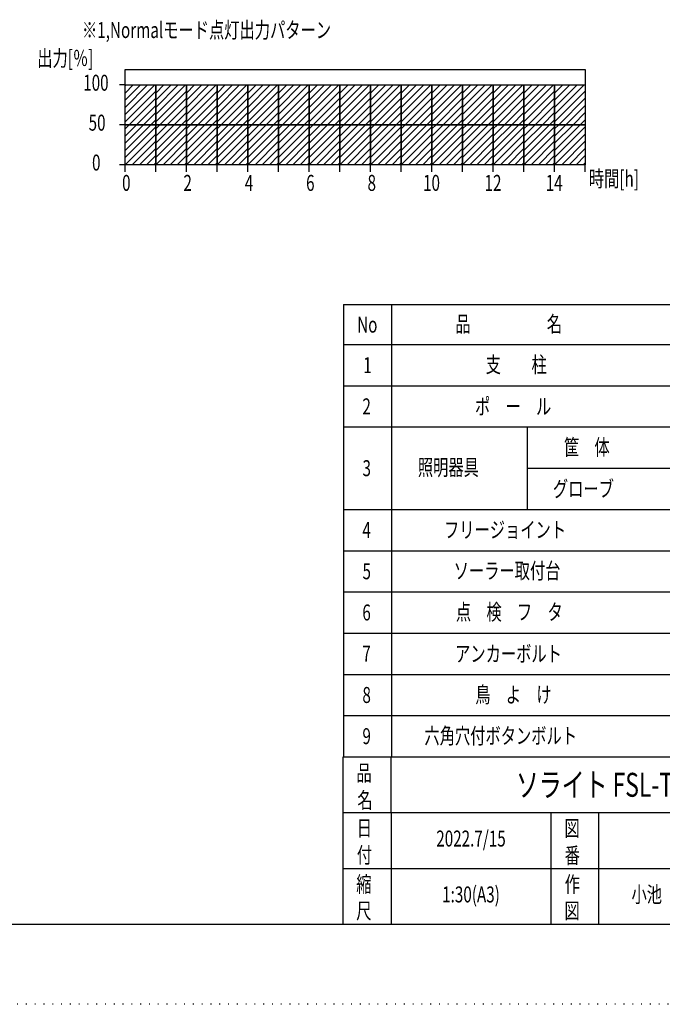
# Model space of a CAD drawing. Extents: x 0 to 420, y 0 to 297.
# Drawn here: x 270 to 350, y 0 to 123 of the extents above; entities that cross this region are included whole.
import ezdxf
from ezdxf.enums import TextEntityAlignment as Align

# ---------------------------------------------------------------- set-up
doc = ezdxf.new("R2010")
doc.units = 0
doc.linetypes.add('DOT', pattern=[1, 0, -1])
doc.layers.get('0').update_dxf_attribs({"linetype": 'CONTINUOUS'})
doc.layers.add('0___1', color=7, linetype='CONTINUOUS')
doc.styles.get("Standard").update_dxf_attribs({"font": 'txt.shx', "width": 0.7, "bigfont": 'extfont.shx'})

msp = doc.modelspace()

# ---------------------------------------------------------------- linework, layer by layer
at = {"color": 7, "linetype": 'CONTINUOUS'}
for p, q in [((282.71, 105.14), (282.71, 117.06)), ((282.71, 117.06), (340.31, 117.06)), ((340.31, 117.06), (340.31, 105.14)), ((282.71, 115.14), (282.01, 115.14)), ((282.71, 115.14), (340.31, 115.14)), ((282.71, 115.14), (286.55, 115.14)), ((282.71, 110.14), (282.71, 115.14)), ((286.55, 115.14), (286.55, 110.14)), ((286.55, 115.14), (290.39, 115.14)), ((286.55, 110.14), (286.55, 115.14)), ((290.39, 115.14), (290.39, 110.14)), ((290.39, 115.14), (294.23, 115.14)), ((290.39, 110.14), (290.39, 115.14)), ((294.23, 115.14), (294.23, 110.14)), ((294.23, 115.14), (298.07, 115.14)), ((294.23, 110.14), (294.23, 115.14)), ((298.07, 115.14), (298.07, 110.14)), ((298.07, 115.14), (301.91, 115.14)), ((298.07, 110.14), (298.07, 115.14)), ((301.91, 115.14), (301.91, 110.14)), ((301.91, 115.14), (305.75, 115.14)), ((301.91, 110.14), (301.91, 115.14)), ((305.75, 115.14), (305.75, 110.14)), ((305.75, 115.14), (309.59, 115.14)), ((305.75, 110.14), (305.75, 115.14)), ((309.59, 115.14), (309.59, 110.14)), ((309.59, 115.14), (313.43, 115.14)), ((309.59, 110.14), (309.59, 115.14)), ((313.43, 115.14), (313.43, 110.14)), ((313.43, 115.14), (317.27, 115.14)), ((313.43, 110.14), (313.43, 115.14)), ((317.27, 115.14), (317.27, 110.14)), ((317.27, 115.14), (321.11, 115.14)), ((317.27, 110.14), (317.27, 115.14)), ((321.11, 115.14), (321.11, 110.14)), ((321.11, 115.14), (324.95, 115.14)), ((321.11, 110.14), (321.11, 115.14)), ((324.95, 115.14), (324.95, 110.14)), ((324.95, 115.14), (328.79, 115.14)), ((324.95, 110.14), (324.95, 115.14)), ((328.79, 115.14), (328.79, 110.14)), ((328.79, 115.14), (332.63, 115.14)), ((328.79, 110.14), (328.79, 115.14)), ((332.63, 115.14), (332.63, 110.14)), ((332.63, 115.14), (336.47, 115.14)), ((332.63, 110.14), (332.63, 115.14)), ((336.47, 115.14), (336.47, 110.14)), ((336.47, 115.14), (340.31, 115.14)), ((336.47, 110.14), (336.47, 115.14)), ((340.31, 115.14), (340.31, 110.14)), ((282.71, 110.14), (282.01, 110.14)), ((282.71, 110.14), (340.31, 110.14)), ((282.71, 110.14), (286.55, 110.14)), ((282.71, 105.14), (282.71, 110.14)), ((286.55, 110.14), (282.71, 110.14)), ((286.55, 110.14), (286.55, 105.14)), ((286.55, 110.14), (290.39, 110.14)), ((286.55, 105.14), (286.55, 110.14)), ((290.39, 110.14), (286.55, 110.14)), ((290.39, 110.14), (290.39, 105.14)), ((290.39, 110.14), (294.23, 110.14)), ((290.39, 105.14), (290.39, 110.14)), ((294.23, 110.14), (290.39, 110.14)), ((294.23, 110.14), (294.23, 105.14)), ((294.23, 110.14), (298.07, 110.14)), ((294.23, 105.14), (294.23, 110.14)), ((298.07, 110.14), (294.23, 110.14)), ((298.07, 110.14), (298.07, 105.14)), ((298.07, 110.14), (301.91, 110.14)), ((298.07, 105.14), (298.07, 110.14)), ((301.91, 110.14), (298.07, 110.14)), ((301.91, 110.14), (301.91, 105.14)), ((301.91, 110.14), (305.75, 110.14)), ((301.91, 105.14), (301.91, 110.14)), ((305.75, 110.14), (301.91, 110.14)), ((305.75, 110.14), (305.75, 105.14)), ((305.75, 110.14), (309.59, 110.14)), ((305.75, 105.14), (305.75, 110.14)), ((309.59, 110.14), (305.75, 110.14)), ((309.59, 110.14), (309.59, 105.14)), ((309.59, 110.14), (313.43, 110.14)), ((309.59, 105.14), (309.59, 110.14)), ((313.43, 110.14), (309.59, 110.14)), ((313.43, 110.14), (313.43, 105.14)), ((313.43, 110.14), (317.27, 110.14)), ((313.43, 105.14), (313.43, 110.14)), ((317.27, 110.14), (313.43, 110.14)), ((317.27, 110.14), (317.27, 105.14)), ((317.27, 110.14), (321.11, 110.14)), ((317.27, 105.14), (317.27, 110.14)), ((321.11, 110.14), (317.27, 110.14)), ((321.11, 110.14), (321.11, 105.14)), ((321.11, 110.14), (324.95, 110.14)), ((321.11, 105.14), (321.11, 110.14)), ((324.95, 110.14), (321.11, 110.14)), ((324.95, 110.14), (324.95, 105.14)), ((324.95, 110.14), (328.79, 110.14)), ((324.95, 105.14), (324.95, 110.14)), ((328.79, 110.14), (324.95, 110.14)), ((328.79, 110.14), (328.79, 105.14)), ((328.79, 110.14), (332.63, 110.14)), ((328.79, 105.14), (328.79, 110.14)), ((332.63, 110.14), (328.79, 110.14)), ((332.63, 110.14), (332.63, 105.14)), ((332.63, 110.14), (336.47, 110.14)), ((332.63, 105.14), (332.63, 110.14)), ((336.47, 110.14), (332.63, 110.14)), ((336.47, 110.14), (336.47, 105.14)), ((336.47, 110.14), (340.31, 110.14)), ((336.47, 105.14), (336.47, 110.14)), ((340.31, 110.14), (336.47, 110.14)), ((340.31, 110.14), (340.31, 105.14)), ((282.71, 105.14), (282.01, 105.14)), ((282.71, 104.24), (282.71, 105.14)), ((340.31, 105.14), (282.71, 105.14)), ((286.55, 105.14), (282.71, 105.14)), ((286.55, 104.24), (286.55, 105.14)), ((290.39, 105.14), (286.55, 105.14)), ((290.39, 104.24), (290.39, 105.14)), ((294.23, 105.14), (290.39, 105.14)), ((294.23, 104.24), (294.23, 105.14)), ((298.07, 105.14), (294.23, 105.14)), ((298.07, 104.24), (298.07, 105.14)), ((301.91, 105.14), (298.07, 105.14)), ((301.91, 104.24), (301.91, 105.14)), ((305.75, 105.14), (301.91, 105.14)), ((305.75, 104.24), (305.75, 105.14)), ((309.59, 105.14), (305.75, 105.14)), ((309.59, 104.24), (309.59, 105.14)), ((313.43, 105.14), (309.59, 105.14)), ((313.43, 104.24), (313.43, 105.14)), ((317.27, 105.14), (313.43, 105.14)), ((317.27, 104.24), (317.27, 105.14)), ((321.11, 105.14), (317.27, 105.14)), ((321.11, 104.24), (321.11, 105.14)), ((324.95, 105.14), (321.11, 105.14)), ((324.95, 104.24), (324.95, 105.14)), ((328.79, 105.14), (324.95, 105.14)), ((328.79, 104.24), (328.79, 105.14)), ((332.63, 105.14), (328.79, 105.14)), ((332.63, 104.24), (332.63, 105.14)), ((336.47, 105.14), (332.63, 105.14)), ((336.47, 104.24), (336.47, 105.14)), ((336.47, 104.24), (336.47, 105.14)), ((340.31, 105.14), (336.47, 105.14)), ((340.31, 104.24), (340.31, 105.14)), ((310.05, 87.62), (410, 87.62)), ((310.05, 87.62), (310.05, 31)), ((316.05, 87.62), (316.05, 31)), ((310.05, 82.62), (410, 82.62)), ((310.05, 77.46), (410, 77.46)), ((310.05, 72.3), (410, 72.3)), ((333.05, 72.3), (333.05, 61.97)), ((333.05, 67.14), (368.8, 67.14)), ((310.05, 61.97), (410, 61.97)), ((310.05, 56.81), (410, 56.81)), ((310.05, 51.65), (410, 51.65)), ((310.05, 46.49), (410, 46.49)), ((310.05, 41.32), (410, 41.32)), ((310.05, 36.16), (410, 36.16)), ((310.05, 31), (410, 31)), ((316, 24), (316, 31)), ((316, 24), (316, 17)), ((316, 17), (316, 10))]:
    msp.add_line(p, q, dxfattribs=at)
at = {"color": 4, "linetype": 'CONTINUOUS'}
for p, q in [((282.71, 115.02), (282.83, 115.14)), ((282.71, 114.12), (283.73, 115.14)), ((282.71, 113.23), (284.63, 115.14)), ((282.71, 112.33), (285.52, 115.14)), ((282.71, 111.43), (286.42, 115.14)), ((286.55, 115.02), (286.67, 115.14)), ((286.55, 114.12), (287.57, 115.14)), ((286.55, 113.23), (288.47, 115.14)), ((286.55, 112.33), (289.36, 115.14)), ((286.55, 111.43), (290.26, 115.14)), ((290.39, 115.02), (290.51, 115.14)), ((290.39, 114.12), (291.41, 115.14)), ((290.39, 113.23), (292.31, 115.14)), ((290.39, 112.33), (293.2, 115.14)), ((290.39, 111.43), (294.1, 115.14)), ((294.23, 115.02), (294.35, 115.14)), ((294.23, 114.12), (295.25, 115.14)), ((294.23, 113.23), (296.15, 115.14)), ((294.23, 112.33), (297.04, 115.14)), ((294.23, 111.43), (297.94, 115.14)), ((298.07, 115.02), (298.19, 115.14)), ((298.07, 114.12), (299.09, 115.14)), ((298.07, 113.23), (299.99, 115.14)), ((298.07, 112.33), (300.88, 115.14)), ((298.07, 111.43), (301.78, 115.14)), ((301.91, 115.02), (302.03, 115.14)), ((301.91, 114.12), (302.93, 115.14)), ((301.91, 113.23), (303.83, 115.14)), ((301.91, 112.33), (304.72, 115.14)), ((301.91, 111.43), (305.62, 115.14)), ((305.75, 115.02), (305.87, 115.14)), ((305.75, 114.12), (306.77, 115.14)), ((305.75, 113.23), (307.67, 115.14)), ((305.75, 112.33), (308.56, 115.14)), ((305.75, 111.43), (309.46, 115.14)), ((309.59, 115.02), (309.71, 115.14)), ((309.59, 114.12), (310.61, 115.14)), ((309.59, 113.23), (311.51, 115.14)), ((309.59, 112.33), (312.4, 115.14)), ((309.59, 111.43), (313.3, 115.14)), ((313.43, 115.02), (313.55, 115.14)), ((313.43, 114.12), (314.45, 115.14)), ((313.43, 113.23), (315.35, 115.14)), ((313.43, 112.33), (316.24, 115.14)), ((313.43, 111.43), (317.14, 115.14)), ((317.27, 115.02), (317.39, 115.14)), ((317.27, 114.12), (318.29, 115.14)), ((317.27, 113.23), (319.19, 115.14)), ((317.27, 112.33), (320.08, 115.14)), ((317.27, 111.43), (320.98, 115.14)), ((321.11, 115.02), (321.23, 115.14)), ((321.11, 114.12), (322.13, 115.14)), ((321.11, 113.23), (323.03, 115.14)), ((321.11, 112.33), (323.92, 115.14)), ((321.11, 111.43), (324.82, 115.14)), ((324.95, 115.02), (325.07, 115.14)), ((324.95, 114.12), (325.97, 115.14)), ((324.95, 113.23), (326.87, 115.14)), ((324.95, 112.33), (327.76, 115.14)), ((324.95, 111.43), (328.66, 115.14)), ((328.79, 115.02), (328.91, 115.14)), ((328.79, 114.12), (329.81, 115.14)), ((328.79, 113.23), (330.71, 115.14)), ((328.79, 112.33), (331.6, 115.14)), ((328.79, 111.43), (332.5, 115.14)), ((332.63, 115.02), (332.75, 115.14)), ((332.63, 114.12), (333.65, 115.14)), ((332.63, 113.23), (334.55, 115.14)), ((332.63, 112.33), (335.44, 115.14)), ((332.63, 111.43), (336.34, 115.14)), ((336.47, 115.02), (336.59, 115.14)), ((336.47, 114.12), (337.49, 115.14)), ((336.47, 113.23), (338.39, 115.14)), ((336.47, 112.33), (339.28, 115.14)), ((336.47, 111.43), (340.18, 115.14)), ((282.71, 110.53), (286.55, 114.37)), ((283.22, 110.14), (286.55, 113.47)), ((286.55, 110.53), (290.39, 114.37)), ((287.06, 110.14), (290.39, 113.47)), ((290.39, 110.53), (294.23, 114.37)), ((290.9, 110.14), (294.23, 113.47)), ((294.23, 110.53), (298.07, 114.37)), ((294.74, 110.14), (298.07, 113.47)), ((298.07, 110.53), (301.91, 114.37)), ((298.58, 110.14), (301.91, 113.47)), ((301.91, 110.53), (305.75, 114.37)), ((302.42, 110.14), (305.75, 113.47)), ((305.75, 110.53), (309.59, 114.37)), ((306.26, 110.14), (309.59, 113.47)), ((309.59, 110.53), (313.43, 114.37)), ((310.1, 110.14), (313.43, 113.47)), ((313.43, 110.53), (317.27, 114.37)), ((313.94, 110.14), (317.27, 113.47)), ((317.27, 110.53), (321.11, 114.37)), ((317.78, 110.14), (321.11, 113.47)), ((321.11, 110.53), (324.95, 114.37)), ((321.62, 110.14), (324.95, 113.47)), ((324.95, 110.53), (328.79, 114.37)), ((325.46, 110.14), (328.79, 113.47)), ((328.79, 110.53), (332.63, 114.37)), ((329.3, 110.14), (332.63, 113.47)), ((332.63, 110.53), (336.47, 114.37)), ((333.14, 110.14), (336.47, 113.47)), ((336.47, 110.53), (340.31, 114.37)), ((336.98, 110.14), (340.31, 113.47)), ((284.12, 110.14), (286.55, 112.58)), ((287.96, 110.14), (290.39, 112.58)), ((291.8, 110.14), (294.23, 112.58)), ((295.64, 110.14), (298.07, 112.58)), ((299.48, 110.14), (301.91, 112.58)), ((303.32, 110.14), (305.75, 112.58)), ((307.16, 110.14), (309.59, 112.58)), ((311, 110.14), (313.43, 112.58)), ((314.84, 110.14), (317.27, 112.58)), ((318.68, 110.14), (321.11, 112.58)), ((322.52, 110.14), (324.95, 112.58)), ((326.36, 110.14), (328.79, 112.58)), ((330.2, 110.14), (332.63, 112.58)), ((334.04, 110.14), (336.47, 112.58)), ((337.88, 110.14), (340.31, 112.58)), ((285.01, 110.14), (286.55, 111.68)), ((288.85, 110.14), (290.39, 111.68)), ((292.69, 110.14), (294.23, 111.68)), ((296.53, 110.14), (298.07, 111.68)), ((300.37, 110.14), (301.91, 111.68)), ((304.21, 110.14), (305.75, 111.68)), ((308.05, 110.14), (309.59, 111.68)), ((311.89, 110.14), (313.43, 111.68)), ((315.73, 110.14), (317.27, 111.68)), ((319.57, 110.14), (321.11, 111.68)), ((323.41, 110.14), (324.95, 111.68)), ((327.25, 110.14), (328.79, 111.68)), ((331.09, 110.14), (332.63, 111.68)), ((334.93, 110.14), (336.47, 111.68)), ((338.77, 110.14), (340.31, 111.68)), ((282.71, 109.63), (283.22, 110.14)), ((282.71, 108.74), (284.12, 110.14)), ((282.71, 107.84), (285.01, 110.14)), ((282.71, 106.94), (285.91, 110.14)), ((282.71, 106.04), (286.55, 109.88)), ((285.91, 110.14), (286.55, 110.78)), ((286.55, 109.63), (287.06, 110.14)), ((286.55, 108.74), (287.96, 110.14)), ((286.55, 107.84), (288.85, 110.14)), ((286.55, 106.94), (289.75, 110.14)), ((286.55, 106.04), (290.39, 109.88)), ((289.75, 110.14), (290.39, 110.78)), ((290.39, 109.63), (290.9, 110.14)), ((290.39, 108.74), (291.8, 110.14)), ((290.39, 107.84), (292.69, 110.14)), ((290.39, 106.94), (293.59, 110.14)), ((290.39, 106.04), (294.23, 109.88)), ((293.59, 110.14), (294.23, 110.78)), ((294.23, 109.63), (294.74, 110.14)), ((294.23, 108.74), (295.64, 110.14)), ((294.23, 107.84), (296.53, 110.14)), ((294.23, 106.94), (297.43, 110.14)), ((294.23, 106.04), (298.07, 109.88)), ((297.43, 110.14), (298.07, 110.78)), ((298.07, 109.63), (298.58, 110.14)), ((298.07, 108.74), (299.48, 110.14)), ((298.07, 107.84), (300.37, 110.14)), ((298.07, 106.94), (301.27, 110.14)), ((298.07, 106.04), (301.91, 109.88)), ((301.27, 110.14), (301.91, 110.78)), ((301.91, 109.63), (302.42, 110.14)), ((301.91, 108.74), (303.32, 110.14)), ((301.91, 107.84), (304.21, 110.14)), ((301.91, 106.94), (305.11, 110.14)), ((301.91, 106.04), (305.75, 109.88)), ((305.11, 110.14), (305.75, 110.78)), ((305.75, 109.63), (306.26, 110.14)), ((305.75, 108.74), (307.16, 110.14)), ((305.75, 107.84), (308.05, 110.14)), ((305.75, 106.94), (308.95, 110.14)), ((305.75, 106.04), (309.59, 109.88)), ((308.95, 110.14), (309.59, 110.78)), ((309.59, 109.63), (310.1, 110.14)), ((309.59, 108.74), (311, 110.14)), ((309.59, 107.84), (311.89, 110.14)), ((309.59, 106.94), (312.79, 110.14)), ((309.59, 106.04), (313.43, 109.88)), ((312.79, 110.14), (313.43, 110.78)), ((313.43, 109.63), (313.94, 110.14)), ((313.43, 108.74), (314.84, 110.14)), ((313.43, 107.84), (315.73, 110.14)), ((313.43, 106.94), (316.63, 110.14)), ((313.43, 106.04), (317.27, 109.88)), ((316.63, 110.14), (317.27, 110.78)), ((317.27, 109.63), (317.78, 110.14)), ((317.27, 108.74), (318.68, 110.14)), ((317.27, 107.84), (319.57, 110.14)), ((317.27, 106.94), (320.47, 110.14)), ((317.27, 106.04), (321.11, 109.88)), ((320.47, 110.14), (321.11, 110.78)), ((321.11, 109.63), (321.62, 110.14)), ((321.11, 108.74), (322.52, 110.14)), ((321.11, 107.84), (323.41, 110.14)), ((321.11, 106.94), (324.31, 110.14)), ((321.11, 106.04), (324.95, 109.88)), ((324.31, 110.14), (324.95, 110.78)), ((324.95, 109.63), (325.46, 110.14)), ((324.95, 108.74), (326.36, 110.14)), ((324.95, 107.84), (327.25, 110.14)), ((324.95, 106.94), (328.15, 110.14)), ((324.95, 106.04), (328.79, 109.88)), ((328.15, 110.14), (328.79, 110.78)), ((328.79, 109.63), (329.3, 110.14)), ((328.79, 108.74), (330.2, 110.14)), ((328.79, 107.84), (331.09, 110.14)), ((328.79, 106.94), (331.99, 110.14)), ((328.79, 106.04), (332.63, 109.88)), ((331.99, 110.14), (332.63, 110.78)), ((332.63, 109.63), (333.14, 110.14)), ((332.63, 108.74), (334.04, 110.14)), ((332.63, 107.84), (334.93, 110.14)), ((332.63, 106.94), (335.83, 110.14)), ((332.63, 106.04), (336.47, 109.88)), ((335.83, 110.14), (336.47, 110.78)), ((336.47, 109.63), (336.98, 110.14)), ((336.47, 108.74), (337.88, 110.14)), ((336.47, 107.84), (338.77, 110.14)), ((336.47, 106.94), (339.67, 110.14)), ((336.47, 106.04), (340.31, 109.88)), ((339.67, 110.14), (340.31, 110.78)), ((282.71, 105.14), (286.55, 108.98)), ((286.55, 105.14), (290.39, 108.98)), ((290.39, 105.14), (294.23, 108.98)), ((294.23, 105.14), (298.07, 108.98)), ((298.07, 105.14), (301.91, 108.98)), ((301.91, 105.14), (305.75, 108.98)), ((305.75, 105.14), (309.59, 108.98)), ((309.59, 105.14), (313.43, 108.98)), ((313.43, 105.14), (317.27, 108.98)), ((317.27, 105.14), (321.11, 108.98)), ((321.11, 105.14), (324.95, 108.98)), ((324.95, 105.14), (328.79, 108.98)), ((328.79, 105.14), (332.63, 108.98)), ((332.63, 105.14), (336.47, 108.98)), ((336.47, 105.14), (340.31, 108.98)), ((283.61, 105.14), (286.55, 108.09)), ((287.45, 105.14), (290.39, 108.09)), ((291.29, 105.14), (294.23, 108.09)), ((295.13, 105.14), (298.07, 108.09)), ((298.97, 105.14), (301.91, 108.09)), ((302.81, 105.14), (305.75, 108.09)), ((306.65, 105.14), (309.59, 108.09)), ((310.49, 105.14), (313.43, 108.09)), ((314.33, 105.14), (317.27, 108.09)), ((318.17, 105.14), (321.11, 108.09)), ((322.01, 105.14), (324.95, 108.09)), ((325.85, 105.14), (328.79, 108.09)), ((329.69, 105.14), (332.63, 108.09)), ((333.53, 105.14), (336.47, 108.09)), ((337.37, 105.14), (340.31, 108.09)), ((284.51, 105.14), (286.55, 107.19)), ((285.4, 105.14), (286.55, 106.29)), ((288.35, 105.14), (290.39, 107.19)), ((289.24, 105.14), (290.39, 106.29)), ((292.19, 105.14), (294.23, 107.19)), ((293.08, 105.14), (294.23, 106.29)), ((296.03, 105.14), (298.07, 107.19)), ((296.92, 105.14), (298.07, 106.29)), ((299.87, 105.14), (301.91, 107.19)), ((300.76, 105.14), (301.91, 106.29)), ((303.71, 105.14), (305.75, 107.19)), ((304.6, 105.14), (305.75, 106.29)), ((307.55, 105.14), (309.59, 107.19)), ((308.44, 105.14), (309.59, 106.29)), ((311.39, 105.14), (313.43, 107.19)), ((312.28, 105.14), (313.43, 106.29)), ((315.23, 105.14), (317.27, 107.19)), ((316.12, 105.14), (317.27, 106.29)), ((319.07, 105.14), (321.11, 107.19)), ((319.96, 105.14), (321.11, 106.29)), ((322.91, 105.14), (324.95, 107.19)), ((323.8, 105.14), (324.95, 106.29)), ((326.75, 105.14), (328.79, 107.19)), ((327.64, 105.14), (328.79, 106.29)), ((330.59, 105.14), (332.63, 107.19)), ((331.48, 105.14), (332.63, 106.29)), ((334.43, 105.14), (336.47, 107.19)), ((335.32, 105.14), (336.47, 106.29)), ((338.27, 105.14), (340.31, 107.19)), ((339.16, 105.14), (340.31, 106.29)), ((286.3, 105.14), (286.55, 105.39)), ((290.14, 105.14), (290.39, 105.39)), ((293.98, 105.14), (294.23, 105.39)), ((297.82, 105.14), (298.07, 105.39)), ((301.66, 105.14), (301.91, 105.39)), ((305.5, 105.14), (305.75, 105.39)), ((309.34, 105.14), (309.59, 105.39)), ((313.18, 105.14), (313.43, 105.39)), ((317.02, 105.14), (317.27, 105.39)), ((320.86, 105.14), (321.11, 105.39)), ((324.7, 105.14), (324.95, 105.39)), ((328.54, 105.14), (328.79, 105.39)), ((332.38, 105.14), (332.63, 105.39)), ((336.22, 105.14), (336.47, 105.39)), ((340.06, 105.14), (340.31, 105.39)), ((410, 10), (10, 10))]:
    msp.add_line(p, q, dxfattribs=at)
at = {"color": 8}
msp.add_line((310.05, 87.62), (310.05, 87.62), dxfattribs=at)
at = {"color": 4}
for p, q in [((310, 31), (316, 31)), ((310, 24), (310, 31)), ((316, 31), (316, 31)), ((316, 31), (392.8, 31)), ((310, 17), (310, 24)), ((310, 10), (310, 17)), ((316, 10), (310, 10)), ((336, 10), (316, 10)), ((342, 10), (336, 10)), ((354, 10), (342, 10))]:
    msp.add_line(p, q, dxfattribs=at)
for p, q in [((310, 24), (316, 24)), ((316, 24), (336, 24)), ((336, 24), (342, 24)), ((336, 24), (336, 17)), ((342, 24), (370, 24)), ((342, 17), (342, 24)), ((310, 17), (316, 17)), ((316, 17), (336, 17)), ((336, 17), (342, 17)), ((336, 17), (336, 10)), ((342, 17), (354, 17)), ((342, 10), (342, 17))]:
    msp.add_line(p, q)
at = {"color": 4, "linetype": 'DOT'}
msp.add_line((420, 0), (0, 0), dxfattribs=at)

# ---------------------------------------------------------------- texts
at = {"layer": '0___1', "width": 0.7}
for s, p in [('※1,Normalモード点灯出力パターン', (277.31, 121.01)), ('出力[％]', (271.71, 117.48)), ('100', (277.46, 114.41)), (' 50', (277.71, 109.41)), ('  0', (277.71, 104.41)), ('0', (282.33, 101.87)), ('2', (290.01, 101.87)), ('4', (297.69, 101.87)), ('6', (305.36, 101.87)), ('8', (313.05, 101.87)), ('10', (320, 101.87)), ('12', (327.7, 101.87)), ('14', (335.35, 101.87)), ('時間[h]', (340.75, 102.39)), ('品', (311.66, 27.97)), ('名', (311.78, 24.56)), ('日', (311.7, 21.07)), ('図', (337.7, 21.03)), ('付', (311.71, 17.7)), ('番', (337.72, 17.64)), ('縮', (311.64, 14.04)), ('作', (337.73, 14.04)), ('尺', (311.64, 10.71)), ('図', (337.7, 10.71))]:
    msp.add_text(s, height=2, dxfattribs=at).set_placement(p)
at = {"layer": '0___1', "color": 7, "width": 0.7}
for s, p in [('品\u3000\u3000\u3000\u3000\u3000名', (324.03, 84.19)), ('No', (311.75, 84.12)), ('支\u3000\u3000柱', (327.84, 79.12)), ('1', (312.52, 79.04)), ('2', (312.41, 73.88)), ('ポ\u3000ー\u3000ル', (326.5, 73.87)), ('筐\u3000体', (337.63, 68.77)), ('3', (312.42, 66.14)), ('照明器具', (319.35, 66.24)), ('グローブ', (336.25, 63.55)), ('フリージョイント', (322.62, 58.42)), ('4', (312.4, 58.39)), ('ソーラー取付台', (323.83, 53.29)), ('5', (312.42, 53.23)), ('6', (312.4, 48.07)), ('点\u3000検\u3000フ\u3000タ', (324.11, 48.13)), ('7', (312.4, 42.91)), ('アンカーボルト', (324.01, 42.9)), ('8', (312.41, 37.74)), ('鳥\u3000よ\u3000け', (326.54, 37.78)), ('9', (312.41, 32.58)), ('六角穴付ボタンボルト', (320.17, 32.62))]:
    msp.add_text(s, height=2, dxfattribs=at).set_placement(p)
at = {"layer": '0___1', "width": 0.7}
msp.add_text('ソライト FSL-TF2-PL6s-NX', height=3, dxfattribs=at).set_placement((349.04, 25.99), align=Align.CENTER)
for s, p in [('2022.7/15', (326, 20.5)), ('1:30(A3)', (326, 13.5)), ('小池', (348, 13.5))]:
    msp.add_text(s, height=2, dxfattribs=at).set_placement(p, align=Align.MIDDLE)

doc.saveas('drawing.dxf')
